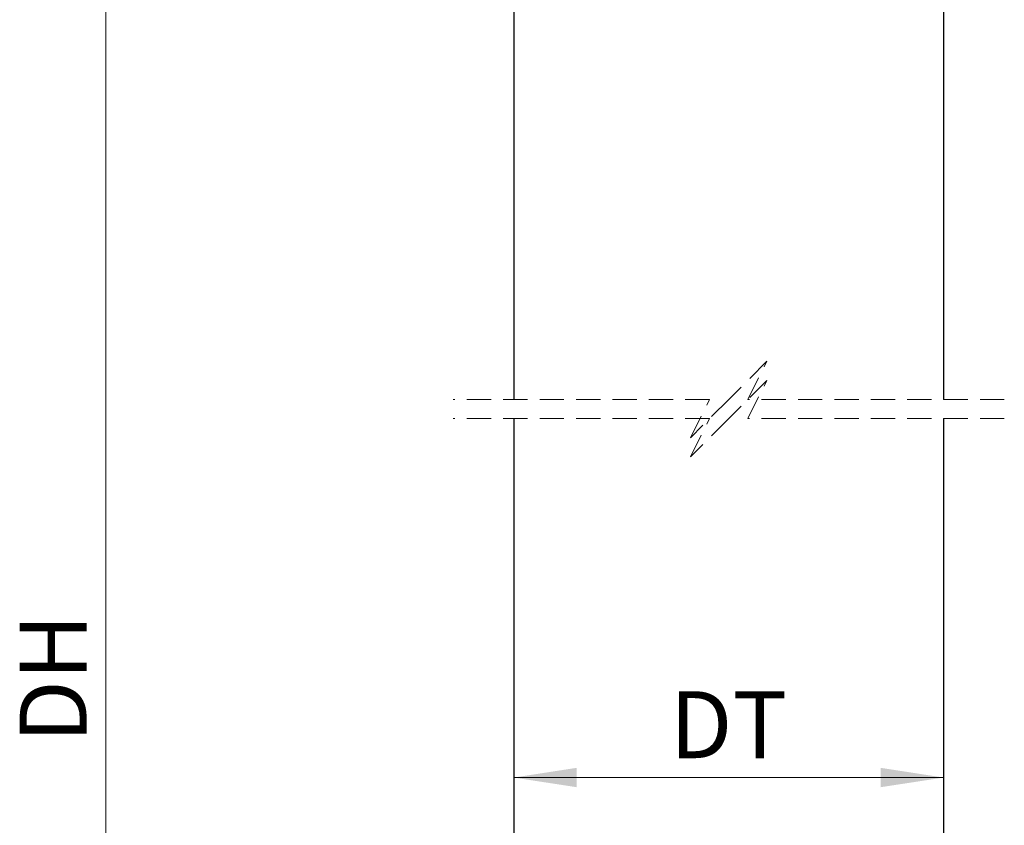
# Model space of a CAD drawing. Units: millimetres. Extents: x 8 to 631, y 6 to 715.
# Drawn here: x 33 to 136, y 155 to 239 of the extents above; entities that cross this region are included whole.
import ezdxf

# ---------------------------------------------------------------- set-up
doc = ezdxf.new("R2010")
doc.units = ezdxf.units.MM
doc.header["$LTSCALE"] = 2
doc.linetypes.add('HIDDEN', pattern=[1.905, 1.27, -0.635])
doc.styles.add('SLDTEXTSTYLE0', font='TXT', dxfattribs={"width": 0.75})
doc.dimstyles.new('SLDDIMSTYLE2', dxfattribs={"dimtxt": 7, "dimasz": 6.604, "dimexe": 0, "dimexo": 0.0625, "dimgap": 1.75, "dimtad": 1, "dimdec": 0, "dimrnd": 1e-09, "dimzin": 12, "dimdsep": 46, "dimtxsty": 'SLDTEXTSTYLE0', "dimsah": 1, "dimcen": 0.09, "dimadec": 0, "dimazin": 3, "dimtfac": 1, "dimtdec": 0, "dimtofl": 0, "dimtmove": 0, "dimatfit": 3, "dimfxl": 1, "dimfrac": 2, "dimtolj": 1, "dimtzin": 12, "dimarcsym": 0})

# ---------------------------------------------------------------- blocks, each defined once
blk = doc.blocks.new('_D_4')
at = {"color": 7, "linetype": 'Continuous', "lineweight": 18}
for p, q in [((82.87, 262.41), (40.18, 262.41)), ((42.18, 262.41), (42.18, 52.25)), ((82.87, 52.25), (40.18, 52.25))]:
    blk.add_line(p, q, dxfattribs=at)
for points in [[(42.18, 262.41), (41.16, 255.8), (43.2, 255.8)], [(42.18, 52.25), (43.2, 58.85), (41.16, 58.85)]]:
    blk.add_solid(points, dxfattribs=at)
at = {"color": 7, "linetype": 'Continuous', "lineweight": 18, "insert": (33.16, 163.42), "char_height": 7, "attachment_point": 1, "rotation": 90, "style": 'SLDTEXTSTYLE0'}
blk.add_mtext('DH', dxfattribs=at)
blk = doc.blocks.new('_D_7')
at = {"color": 7, "linetype": 'Continuous', "lineweight": 18}
blk.add_line((84.87, 159.79), (129.87, 159.79), dxfattribs=at)
for points in [[(84.87, 159.79), (91.47, 158.78), (91.47, 160.81)], [(129.87, 159.79), (123.27, 160.81), (123.27, 158.78)]]:
    blk.add_solid(points, dxfattribs=at)
at = {"color": 7, "linetype": 'Continuous', "lineweight": 18, "insert": (101.19, 168.82), "char_height": 7, "attachment_point": 1, "style": 'SLDTEXTSTYLE0'}
blk.add_mtext('DT', dxfattribs=at)

msp = doc.modelspace()

# ---------------------------------------------------------------- linework, layer by layer
at = {"color": 7, "linetype": 'Continuous', "lineweight": 25}
for p, q in [((84.87, 262.41), (84.87, 199.37)), ((129.87, 262.41), (129.87, 199.37)), ((84.87, 197.37), (84.87, 52.25)), ((129.87, 197.37), (129.87, 52.25))]:
    msp.add_line(p, q, dxfattribs=at)
at = {"color": 7, "linetype": 'HIDDEN', "lineweight": 18}
for p, q in [((111.37, 203.37), (107.37, 199.37)), ((109.37, 199.37), (111.37, 203.37)), ((111.37, 201.37), (107.37, 197.37)), ((109.37, 197.37), (111.37, 201.37)), ((105.37, 199.37), (78.52, 199.37)), ((107.37, 199.37), (103.37, 195.37)), ((103.37, 195.37), (105.37, 199.37)), ((136.22, 199.37), (109.37, 199.37)), ((105.37, 197.37), (78.52, 197.37)), ((107.37, 197.37), (103.37, 193.37)), ((103.37, 193.37), (105.37, 197.37)), ((136.22, 197.37), (109.37, 197.37))]:
    msp.add_line(p, q, dxfattribs=at)

# ---------------------------------------------------------------- dimensions: what is measured, and where the dimension line sits
at = {"color": 7, "linetype": 'Continuous', "lineweight": 18}
for base, p2, angle, text, picture, middle in [((42.18, 52.25), (84.87, 52.25), 90, 'DH', '_D_4', (42.18, 169.86)), ((129.87, 159.79), (129.87, 262.41), 0, 'DT', '_D_7', (106.41, 159.79))]:
    dim = msp.add_linear_dim(base=base, p1=(84.87, 262.41), p2=p2, angle=angle, text=text, dimstyle='SLDDIMSTYLE2', dxfattribs=at)
    dim.commit()
    dim.dimension.update_dxf_attribs({"geometry": picture, "text_midpoint": middle, "dimtype": 160})

doc.saveas('drawing.dxf')
